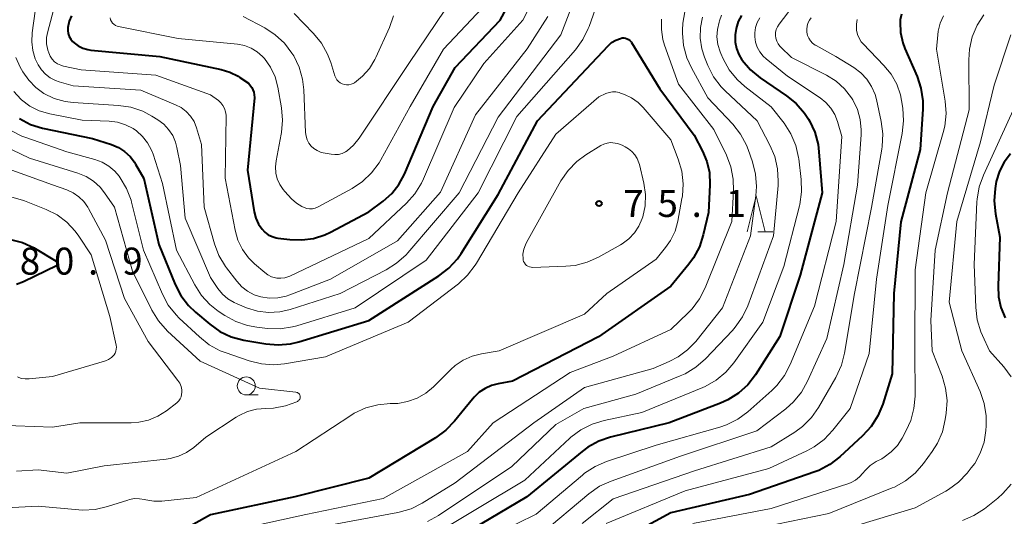
# Model space of a CAD drawing. Units: metres. Extents: x -70000 to -68000, y 33000 to 34500.
# Drawn here: x -68442 to -68305, y 33200 to 33269 of the extents above; entities that cross this region are included whole.
import ezdxf

# ---------------------------------------------------------------- set-up
doc = ezdxf.new("R2010")
doc.units = ezdxf.units.M
for name, color, linetype, lineweight in [('633100_広葉樹林', 7, 'Continuous', 13), ('633200_針葉樹林', 7, 'Continuous', 13), ('710100_等高線(計曲線)', 7, 'Continuous', 40), ('710200_等高線(主曲線)', 7, 'Continuous', 13), ('731200_図化機測定による標高点', 7, 'Continuous', 40)]:
    doc.layers.add(name, color=color, linetype=linetype, lineweight=lineweight)
doc.styles.add('Style-WORKING', font='MS Gothic.ttf')

msp = doc.modelspace()

# ---------------------------------------------------------------- linework, layer by layer
at = {"layer": '633100_広葉樹林', "linetype": 'Continuous', "lineweight": 13}
msp.add_line((-68410.04, 33216.88), (-68408.373, 33216.88), dxfattribs=at)
msp.add_circle((-68410.04, 33218.13), 1.25, dxfattribs=at)
at = {"layer": '633200_針葉樹林', "linetype": 'Continuous', "lineweight": 13}
msp.add_line((-68338.892, 33239.56), (-68336.808, 33239.56), dxfattribs=at)
at = {"layer": '633200_針葉樹林', "linetype": 'Continuous', "lineweight": 13, "flags": 128}
msp.add_lwpolyline([(-68340.35, 33239.56), (-68339.1, 33244.56), (-68337.85, 33239.56)], dxfattribs=at)
at = {"layer": '710100_等高線(計曲線)', "linetype": 'Continuous', "lineweight": 40, "flags": 128}
for points, elevation in [([(-68412.32, 33261.8), (-68411.19, 33261.22), (-68410.94, 33261.06), (-68409.75, 33260.25), (-68409.29, 33259.63), (-68409.11, 33259.32), (-68408.98, 33258.98), (-68408.92, 33258.63), (-68408.91, 33258.28), (-68408.91, 33258.23), (-68409.87, 33248.13), (-68408.92, 33242.35), (-68408.7, 33241.46), (-68408.32, 33240.62), (-68407.85, 33239.93), (-68407.45, 33239.5), (-68406.98, 33239.16), (-68406.46, 33238.9), (-68405.9, 33238.73), (-68405.64, 33238.69), (-68404, 33238.49), (-68402.33, 33238.43), (-68400.68, 33238.66), (-68399.09, 33239.17), (-68398.33, 33239.54), (-68393, 33242.37), (-68391, 33243.85), (-68389.81, 33244.9), (-68388.81, 33246.15), (-68388.02, 33247.61), (-68384.02, 33257), (-68381, 33262.41), (-68374.72, 33269), (-68371.75, 33274.54)], 60), ([(-68434.36, 33269.63), (-68434.67, 33268.86), (-68434.85, 33268.02), (-68434.86, 33267.59), (-68434.8, 33267.17), (-68434.67, 33266.76), (-68434.46, 33266.39), (-68434.2, 33266.05), (-68434.03, 33265.89), (-68434, 33265.86), (-68433.42, 33265.44), (-68432.78, 33265.12), (-68432.09, 33264.92), (-68431.67, 33264.86), (-68422.05, 33263.95), (-68413.54, 33262.17), (-68412.32, 33261.8)], 60), ([(-68318.9, 33269.87), (-68319.06, 33269.06), (-68319.08, 33268.75), (-68319.01, 33267.29), (-68318.7, 33265.86), (-68318.41, 33265.08), (-68316.73, 33261.19), (-68316.19, 33259.54), (-68315.94, 33257.81), (-68315.94, 33256.62), (-68316.29, 33251), (-68319, 33240.96), (-68319.94, 33231), (-68320.21, 33219.79), (-68321.51, 33215.59), (-68322.17, 33213.97), (-68323.09, 33212.49), (-68324.3, 33211.17), (-68327.48, 33208.24), (-68328.86, 33207.18), (-68330.4, 33206.37), (-68330.95, 33206.16), (-68340.02, 33203), (-68351, 33200.48), (-68359, 33196.1)], 50), ([(-68341.13, 33269.69), (-68341.59, 33268.81), (-68341.9, 33267.87), (-68342.03, 33267), (-68342.04, 33266.85), (-68342.02, 33265.95), (-68341.85, 33265.07), (-68341.53, 33264.23), (-68341.09, 33263.49), (-68341.05, 33263.44), (-68339.92, 33262.12), (-68338.53, 33260.98), (-68334.88, 33258.5), (-68333.53, 33257.4), (-68332.39, 33256.08), (-68331.85, 33255.26), (-68331.7, 33255), (-68330.96, 33253.42), (-68330.5, 33251.74)], 60), ([(-68380.68, 33235.8), (-68380.15, 33236.56), (-68375, 33244.74), (-68369.52, 33255), (-68359.71, 33265.44), (-68359.22, 33265.89), (-68358.65, 33266.24), (-68358, 33266.49), (-68357.77, 33266.54), (-68357.53, 33266.55), (-68357.3, 33266.51), (-68357.07, 33266.43), (-68356.86, 33266.32), (-68356.68, 33266.17), (-68356.52, 33265.99), (-68356.46, 33265.9), (-68352.53, 33259.47), (-68347.72, 33253), (-68346.56, 33250.8), (-68345.95, 33249.34), (-68345.61, 33247.8), (-68345.54, 33246.11), (-68345.75, 33242.25), (-68346.47, 33239.14), (-68347.01, 33237.48), (-68347.83, 33235.94), (-68348.48, 33235.05), (-68351, 33231.99), (-68361.03, 33224.97), (-68373, 33218.77), (-68375, 33218.43), (-68375.94, 33218.19), (-68376.82, 33217.79), (-68377.62, 33217.24), (-68378.32, 33216.56), (-68379.64, 33215), (-68381.07, 33213.22), (-68382.27, 33211.95), (-68383.71, 33210.9), (-68393, 33205.28), (-68403.3, 33202.7), (-68415, 33200.17), (-68423.81, 33195.29)], 70), ([(-68441.6, 33255.32), (-68440.05, 33254.52), (-68438.37, 33254.01), (-68431.45, 33252.55), (-68428.77, 33251.7), (-68427.82, 33251.3), (-68426.96, 33250.75), (-68426.2, 33250.06), (-68425.58, 33249.24), (-68425.43, 33249), (-68424.29, 33247), (-68422.19, 33237.81), (-68419.93, 33232.26), (-68419.13, 33230.71), (-68418.08, 33229.32), (-68417.12, 33228.39), (-68415.12, 33226.7), (-68413.7, 33225.7), (-68412.12, 33224.96), (-68410.37, 33224.49), (-68407.34, 33223.97), (-68405.61, 33223.82), (-68403.87, 33223.98), (-68402.72, 33224.26), (-68393, 33227.23), (-68383.24, 33233.45), (-68381.85, 33234.51), (-68380.68, 33235.8)], 70), ([(-68330.5, 33251.74), (-68330.37, 33250.69), (-68329.95, 33245), (-68333, 33233.52), (-68335.83, 33225), (-68339.22, 33219.68), (-68340.29, 33218.3), (-68341.57, 33217.12), (-68343.04, 33216.19), (-68344.08, 33215.72), (-68351.2, 33213), (-68359.35, 33210.99), (-68361, 33210.43), (-68362.52, 33209.59), (-68363.3, 33209.01), (-68371, 33202.68), (-68383.99, 33195)], 60), ([(-68303.74, 33250.44), (-68304.61, 33249.28), (-68305.27, 33247.99), (-68305.7, 33246.59), (-68305.77, 33246.23), (-68305.87, 33245.61), (-68306.01, 33243.87), (-68305.82, 33242.06), (-68305.19, 33238.81), (-68305.46, 33232.07), (-68305.39, 33230.53), (-68305.05, 33229.03), (-68304.46, 33227.61)], 40), ([(-68442.84, 33238.51), (-68441.16, 33238.07), (-68439.57, 33237.34), (-68439.4, 33237.23), (-68436.5, 33235.5), (-68436.28, 33235.25)], 80), ([(-68436.28, 33235.25), (-68436.26, 33235.21), (-68436.24, 33235.18), (-68436.22, 33235.13), (-68436.22, 33235.09), (-68436.22, 33235.05), (-68436.23, 33235), (-68436.25, 33234.96), (-68436.27, 33234.93), (-68436.3, 33234.9), (-68436.34, 33234.87), (-68436.36, 33234.86), (-68441.03, 33232.63), (-68442.01, 33232.26)], 80)]:
    msp.add_lwpolyline(points, dxfattribs=dict(at, elevation=elevation))
at = {"layer": '710200_等高線(主曲線)', "linetype": 'Continuous', "lineweight": 13, "flags": 128}
for points, elevation in [([(-68436.68, 33271.12), (-68437.66, 33267.46), (-68437.81, 33266.59), (-68437.81, 33265.71), (-68437.66, 33264.85), (-68437.53, 33264.45), (-68437.33, 33264), (-68437.04, 33263.6), (-68436.7, 33263.24), (-68436.29, 33262.96), (-68435.85, 33262.75), (-68435.46, 33262.64), (-68433, 33262.11), (-68422.63, 33261.37), (-68415, 33258.65), (-68413.91, 33257.82), (-68413.57, 33257.51), (-68413.28, 33257.14), (-68413.06, 33256.72), (-68412.92, 33256.28), (-68412.85, 33255.81), (-68412.85, 33255.64), (-68412.98, 33247.02), (-68411.59, 33239.8), (-68411.2, 33238.42), (-68410.57, 33237.12), (-68409.72, 33235.95), (-68408.9, 33235.13), (-68407.47, 33233.89), (-68407.02, 33233.56), (-68406.52, 33233.31), (-68405.98, 33233.16), (-68405.79, 33233.13), (-68405.23, 33233.1), (-68404.66, 33233.18), (-68404.12, 33233.34), (-68403.97, 33233.42), (-68393, 33238.64), (-68387.74, 33243.57), (-68386.58, 33244.86), (-68385.66, 33246.34), (-68385.39, 33246.93), (-68381.13, 33256.87), (-68376.98, 33263), (-68371.57, 33269), (-68369.02, 33274.11)], 62), ([(-68442.09, 33263.81), (-68441.49, 33262.47), (-68441.14, 33261.85), (-68440.31, 33260.66), (-68439.3, 33259.63), (-68438.18, 33258.82), (-68436.76, 33258.13), (-68435.25, 33257.7), (-68434.12, 33257.56), (-68427.8, 33257.16), (-68426.08, 33256.9), (-68424.43, 33256.34), (-68423.17, 33255.68), (-68422.35, 33255.17), (-68421.53, 33254.56), (-68420.84, 33253.82), (-68420.28, 33252.97), (-68419.88, 33252.03), (-68419.69, 33251.31), (-68419.2, 33248.8), (-68418.52, 33241.48), (-68415, 33233.2), (-68414, 33231.7), (-68413.37, 33230.91), (-68412.6, 33230.25), (-68411.74, 33229.72), (-68411.33, 33229.54), (-68410, 33229.01), (-68408.5, 33228.55), (-68406.94, 33228.36), (-68405.37, 33228.45), (-68403.92, 33228.78), (-68396.96, 33231), (-68390.59, 33234.26), (-68389.12, 33235.19), (-68387.82, 33236.36), (-68387.56, 33236.66), (-68380.42, 33245), (-68375, 33255.5), (-68366.3, 33267), (-68364.05, 33272.81)], 66), ([(-68441.42, 33258.02), (-68441.3, 33257.91), (-68440.13, 33257.05), (-68438.83, 33256.4), (-68437.36, 33255.98), (-68432.88, 33255.12), (-68429.1, 33254.97), (-68427.94, 33254.82), (-68426.82, 33254.47), (-68425.78, 33253.93), (-68425.32, 33253.62), (-68424.47, 33252.85), (-68423.76, 33251.94), (-68423.22, 33250.93), (-68423.01, 33250.35), (-68421.71, 33246.29), (-68419.73, 33237), (-68417.22, 33232.2), (-68416.28, 33230.73), (-68415.1, 33229.45), (-68413.94, 33228.54), (-68413.03, 33227.92), (-68411.5, 33227.08), (-68409.85, 33226.52), (-68408.57, 33226.29), (-68407.07, 33226.12), (-68405.33, 33226.07), (-68403.6, 33226.33), (-68403.01, 33226.5), (-68394.87, 33229), (-68385, 33235.64), (-68377.78, 33245), (-68372.39, 33255.61), (-68364.26, 33264.91), (-68363.23, 33266.32), (-68362.46, 33267.88), (-68362.36, 33268.14), (-68360.67, 33272.91)], 68), ([(-68410.46, 33269.54), (-68407.46, 33267.95), (-68406, 33267), (-68404.73, 33265.82), (-68403.68, 33264.43), (-68403.57, 33264.26), (-68403.44, 33264.05), (-68402.68, 33262.48), (-68402.2, 33260.8), (-68402.03, 33259.32), (-68401.79, 33253.39), (-68401.72, 33252.87), (-68401.57, 33252.37), (-68401.33, 33251.91), (-68401.01, 33251.49), (-68400.63, 33251.14), (-68400.19, 33250.86), (-68399.71, 33250.66), (-68399.35, 33250.56), (-68398.21, 33250.35), (-68397.71, 33250.31), (-68397.21, 33250.34), (-68396.72, 33250.47), (-68396.26, 33250.68), (-68396, 33250.85), (-68395.12, 33251.61), (-68394.32, 33252.59), (-68387.44, 33263), (-68381.09, 33272.43)], 56), ([(-68428.98, 33269.32), (-68428.91, 33269.07), (-68428.8, 33268.84), (-68428.65, 33268.62), (-68428.47, 33268.44), (-68428.25, 33268.29), (-68428.02, 33268.18), (-68427.8, 33268.12), (-68419.51, 33266.49), (-68411.27, 33265.66), (-68410.3, 33265.48), (-68409.38, 33265.13), (-68408.53, 33264.62), (-68407.79, 33263.98), (-68407.52, 33263.69), (-68406.67, 33262.49), (-68406.04, 33261.15), (-68405.65, 33259.71), (-68405.14, 33256.84), (-68404.98, 33255.11), (-68405.13, 33253.37), (-68405.17, 33253.16), (-68405.9, 33249.43), (-68405.99, 33248.59), (-68405.93, 33247.74), (-68405.73, 33246.92), (-68405.38, 33246.15), (-68404.91, 33245.45), (-68404.69, 33245.19), (-68403.74, 33244.17), (-68403.07, 33243.57), (-68402.3, 33243.09), (-68402, 33242.94), (-68401.63, 33242.82), (-68401.24, 33242.76), (-68400.85, 33242.78), (-68400.47, 33242.85), (-68400.11, 33243), (-68400.04, 33243.03), (-68395.32, 33245.6), (-68393.86, 33246.56), (-68392.6, 33247.76), (-68391.56, 33249.16), (-68391.32, 33249.57), (-68387.25, 33257), (-68382.6, 33265), (-68376.42, 33271.5)], 58), ([(-68333.94, 33271), (-68335.93, 33268.44), (-68336.15, 33268.1), (-68336.31, 33267.72), (-68336.41, 33267.32), (-68336.43, 33266.9), (-68336.38, 33266.5), (-68336.25, 33266.1), (-68336.07, 33265.74), (-68335.82, 33265.41), (-68335.71, 33265.29), (-68334.18, 33263.82), (-68329.33, 33261.35), (-68328, 33260.52)], 56), ([(-68439.39, 33270.25), (-68439.82, 33267.24), (-68439.89, 33266.02), (-68439.74, 33264.81), (-68439.39, 33263.64), (-68439.09, 33263), (-68438.99, 33262.8), (-68438.54, 33262.1), (-68437.98, 33261.49), (-68437.31, 33260.99), (-68436.58, 33260.6), (-68436.09, 33260.43), (-68434.13, 33259.87), (-68424.73, 33259.27), (-68419.88, 33257.26), (-68419.09, 33256.85), (-68418.39, 33256.31), (-68417.79, 33255.65), (-68417.31, 33254.9), (-68416.96, 33254.04), (-68416.26, 33251.74), (-68415.91, 33243), (-68414.46, 33237.89), (-68413.85, 33236.26), (-68412.95, 33234.76), (-68412.79, 33234.54), (-68411.37, 33232.68), (-68410.68, 33231.92), (-68409.86, 33231.29), (-68408.95, 33230.82), (-68408.02, 33230.52), (-68406.84, 33230.35), (-68405.65, 33230.39), (-68404.49, 33230.63), (-68403.99, 33230.8), (-68398.33, 33233), (-68389, 33238.31), (-68383, 33245.08), (-68378.16, 33255.84), (-68370.96, 33265.04), (-68368.1, 33269.53)], 64), ([(-68403.4, 33269.94), (-68400.68, 33267.15), (-68399.57, 33265.8), (-68398.72, 33264.28), (-68398.29, 33263.14), (-68397.71, 33261.29), (-68397.59, 33261), (-68397.42, 33260.73), (-68397.21, 33260.5), (-68396.97, 33260.31), (-68396.69, 33260.16), (-68396.39, 33260.07), (-68396.08, 33260.03), (-68395.76, 33260.04), (-68395.46, 33260.1), (-68395.17, 33260.22), (-68395, 33260.32), (-68393.87, 33261.22), (-68392.91, 33262.3), (-68392.15, 33263.54), (-68392.01, 33263.83), (-68390.13, 33267.99), (-68389.55, 33269.63)], 54), ([(-68346.58, 33269.42), (-68346.87, 33267.98), (-68346.9, 33266.51), (-68346.68, 33265.05), (-68346.3, 33263.86), (-68345.82, 33262.7), (-68345.03, 33261.15), (-68343.97, 33259.76), (-68343.41, 33259.18), (-68338.98, 33255.02), (-68337.19, 33251.64), (-68336.51, 33250.04), (-68336.12, 33248.34), (-68336.03, 33246.6), (-68336.07, 33246.02), (-68336.72, 33239), (-68340.29, 33229.29), (-68341.03, 33227.72), (-68342.03, 33226.29), (-68342.42, 33225.85), (-68346.18, 33221.9), (-68347.49, 33220.74), (-68348.98, 33219.83), (-68349.66, 33219.52), (-68355.86, 33217), (-68363.07, 33215), (-68367, 33212.78), (-68373.1, 33206.9), (-68383.32, 33200.11), (-68384.85, 33199.28)], 64), ([(-68343.91, 33269.7), (-68344.21, 33268.92), (-68344.26, 33268.76), (-68344.5, 33267.74), (-68344.56, 33266.68), (-68344.44, 33265.63), (-68344.14, 33264.62), (-68344.03, 33264.38), (-68343.7, 33263.62), (-68342.85, 33262.1), (-68341.75, 33260.75), (-68340.68, 33259.8), (-68337, 33256.96), (-68335.22, 33254.67), (-68334.28, 33253.2), (-68333.6, 33251.6), (-68333.22, 33249.9), (-68333.19, 33249.72), (-68332.85, 33246.85), (-68332.8, 33245.11), (-68333.05, 33243.38), (-68333.09, 33243.2), (-68335.24, 33234.76), (-68338.18, 33227), (-68342.2, 33221.35), (-68343.34, 33220.03), (-68344.68, 33218.92), (-68346.2, 33218.06), (-68346.55, 33217.9), (-68355, 33214.44), (-68360.27, 33213.32), (-68361.94, 33212.82), (-68363.49, 33212.03), (-68364.89, 33210.98), (-68365.04, 33210.84), (-68371.28, 33205), (-68384.69, 33197)], 62), ([(-68349.01, 33270.18), (-68349.32, 33268.61), (-68349.37, 33267.63), (-68349.37, 33267.21), (-68349.22, 33265.47), (-68348.77, 33263.79), (-68348.12, 33262.37), (-68345.81, 33258.19), (-68342.37, 33254.53), (-68341.29, 33253.16), (-68340.47, 33251.63), (-68340.23, 33251.02), (-68339.62, 33249.3), (-68339.18, 33247.61), (-68339.04, 33245.87), (-68339.14, 33244.59), (-68339.91, 33239), (-68343.8, 33229), (-68347.5, 33224.33), (-68348.64, 33223.14), (-68349.96, 33222.16), (-68351.22, 33221.51), (-68353.43, 33220.57), (-68363, 33217.9), (-68370.03, 33213), (-68381, 33204.64)], 66), ([(-68338.59, 33269.35), (-68338.95, 33268.7), (-68339.19, 33267.99), (-68339.31, 33267.26), (-68339.31, 33266.69), (-68339.19, 33265.95), (-68338.95, 33265.25), (-68338.6, 33264.59), (-68338.13, 33264.01), (-68337.72, 33263.63), (-68334.76, 33261.24), (-68330.2, 33258.21), (-68329.4, 33257.56), (-68328.71, 33256.79), (-68328.18, 33255.9), (-68327.79, 33254.9), (-68327.19, 33252.81), (-68327.98, 33241), (-68331, 33229.24), (-68334.36, 33221.12), (-68335.16, 33219.58), (-68336.23, 33218.19), (-68336.95, 33217.47), (-68340.28, 33214.52), (-68341.68, 33213.48), (-68343.24, 33212.7), (-68344.18, 33212.37), (-68353, 33209.86), (-68359.92, 33207.61), (-68361.52, 33206.93), (-68362.98, 33205.98), (-68363.29, 33205.73), (-68369.7, 33200.3), (-68375, 33197.68)], 58), ([(-68331.45, 33269.35), (-68331.71, 33269), (-68331.91, 33268.61), (-68332.03, 33268.19), (-68332.08, 33267.76), (-68332.06, 33267.33), (-68331.96, 33266.9), (-68331.79, 33266.5), (-68331.55, 33266.14), (-68331.25, 33265.82), (-68330.9, 33265.56), (-68330.78, 33265.49), (-68328.02, 33263.98), (-68325.51, 33262.42), (-68324.54, 33261.7), (-68323.71, 33260.81), (-68323.05, 33259.8), (-68322.57, 33258.68), (-68322.38, 33257.98), (-68321.72, 33254.91), (-68321.5, 33253.18), (-68321.59, 33251.44), (-68321.64, 33251.08), (-68323.07, 33242.93), (-68325.43, 33231), (-68326.81, 33222.69), (-68327.24, 33221), (-68328.02, 33219.32), (-68330.43, 33215.13), (-68331.43, 33213.71), (-68332.67, 33212.48), (-68333.75, 33211.68), (-68337, 33209.63), (-68347.67, 33206.33), (-68359, 33202.42), (-68363.33, 33199)], 54), ([(-68352.27, 33269.17), (-68352.3, 33267.74), (-68352.08, 33266.33), (-68351.85, 33265.54), (-68349.91, 33260.09), (-68345, 33253.81), (-68343.25, 33250.23), (-68342.62, 33248.61), (-68342.29, 33246.89), (-68342.25, 33245.29), (-68342.49, 33241), (-68346.2, 33231.79), (-68346.98, 33230.24)], 68), ([(-68313.07, 33269.63), (-68313.53, 33268.6), (-68313.8, 33267.51), (-68313.86, 33267), (-68314, 33265), (-68312.82, 33257.75), (-68312.69, 33256.01), (-68312.87, 33254.28), (-68313.08, 33253.38), (-68315.49, 33245), (-68317, 33234.3), (-68317.05, 33223), (-68317.01, 33216.72), (-68317.16, 33214.98), (-68317.6, 33213.3), (-68318.22, 33211.91), (-68318.79, 33210.86), (-68319.46, 33209.83), (-68320.31, 33208.94), (-68321.3, 33208.2), (-68321.65, 33208), (-68322.4, 33207.6), (-68323.23, 33207.05), (-68323.96, 33206.37), (-68324.27, 33205.98), (-68324.74, 33205.46), (-68325.29, 33205.03), (-68325.9, 33204.7), (-68326.24, 33204.57), (-68337, 33201.06), (-68347.94, 33199)], 48), ([(-68307.44, 33269.76), (-68308.38, 33268.3), (-68309.06, 33266.69), (-68309.45, 33264.99), (-68309.54, 33263.5), (-68309.46, 33256.54), (-68312.51, 33245), (-68314.21, 33237), (-68314.79, 33227.21), (-68314.64, 33223), (-68313.25, 33219.49), (-68312.76, 33217.82), (-68312.56, 33216.09), (-68312.66, 33214.35), (-68312.8, 33213.44), (-68313.2, 33211.74), (-68313.9, 33210.14), (-68314.61, 33209.01), (-68315.85, 33207.31), (-68316.99, 33206), (-68318.35, 33204.91), (-68319.88, 33204.06), (-68320.19, 33203.93), (-68329, 33200.38), (-68339.86, 33198.14)], 46), ([(-68325.06, 33269.09), (-68325.17, 33268.44), (-68325.17, 33267.78), (-68325.15, 33267.61), (-68325.02, 33267.04), (-68324.79, 33266.5), (-68324.48, 33266.01), (-68324.23, 33265.73), (-68321.33, 33262.73), (-68320.33, 33261.5), (-68319.56, 33260.12), (-68319.04, 33258.63), (-68318.88, 33257.84), (-68318.71, 33256.76), (-68318.59, 33255.02), (-68318.78, 33253.25), (-68320.77, 33243.23)], 52), ([(-68303.66, 33267), (-68306.01, 33259.99), (-68307.89, 33252.11), (-68311.18, 33241), (-68312.24, 33229.76), (-68310.51, 33223), (-68307.97, 33217.35), (-68307.39, 33215.7), (-68307.11, 33213.98), (-68307.11, 33212.56), (-68307.15, 33211.91), (-68307.4, 33210.31), (-68307.93, 33208.77), (-68308.71, 33207.35), (-68309.18, 33206.72), (-68309.76, 33205.99), (-68310.96, 33204.73), (-68312.37, 33203.7), (-68312.73, 33203.49), (-68317, 33201.14), (-68328.23, 33197.77)], 44), ([(-68328, 33260.52), (-68326.83, 33259.47), (-68325.86, 33258.23), (-68325.67, 33257.92), (-68325.03, 33256.6), (-68324.64, 33255.19), (-68324.49, 33253.74), (-68324.51, 33253.06), (-68325, 33246.08), (-68326.91, 33235), (-68329.26, 33224.74), (-68331.96, 33218.77), (-68332.82, 33217.26), (-68333.92, 33215.91), (-68334.99, 33214.96), (-68339, 33211.89), (-68349.64, 33208.36), (-68359.3, 33204.89), (-68360.89, 33204.16), (-68362.38, 33203.12), (-68369, 33197.54)], 56), ([(-68442.38, 33259.07), (-68441.42, 33258.02)], 68), ([(-68367, 33253.14), (-68361, 33258.37), (-68360, 33258.82), (-68359.55, 33258.97), (-68359.09, 33259.04), (-68358.61, 33259.03), (-68358.15, 33258.94), (-68357.97, 33258.88), (-68357.44, 33258.69), (-68356.44, 33258.22), (-68355.54, 33257.58), (-68354.81, 33256.85), (-68351, 33252.39), (-68349.94, 33249.66), (-68349.45, 33247.99), (-68349.26, 33246.26), (-68349.37, 33244.52), (-68349.43, 33244.19), (-68350.02, 33241.03), (-68350.4, 33239.65), (-68351.02, 33238.36), (-68351.7, 33237.39), (-68353, 33235.78), (-68359.9, 33231), (-68363, 33228.11), (-68374.85, 33223), (-68377.32, 33222.6), (-68378.63, 33222.27), (-68379.87, 33221.72), (-68380.98, 33220.96), (-68381.57, 33220.43), (-68383.98, 33218.02), (-68385.06, 33217.12), (-68386.27, 33216.42), (-68387.59, 33215.94), (-68388.97, 33215.69)], 72), ([(-68303.12, 33257), (-68307.49, 33247.47), (-68308.08, 33245.83), (-68308.37, 33244.11), (-68308.4, 33243.72), (-68308.76, 33235), (-68308.56, 33229.05), (-68308.36, 33227.31), (-68307.85, 33225.65), (-68307.63, 33225.15), (-68306.63, 33223), (-68304.66, 33220.77), (-68303.62, 33219.37)], 42), ([(-68442.81, 33253.66), (-68441.25, 33252.87), (-68440.72, 33252.67), (-68435, 33250.72), (-68431.09, 33249.63), (-68430.08, 33249.25), (-68429.16, 33248.71), (-68428.34, 33248.01), (-68427.73, 33247.29), (-68427.58, 33247.08), (-68426.69, 33245.58), (-68426.07, 33243.95), (-68426, 33243.68), (-68424.32, 33237), (-68421.71, 33230.91), (-68420.89, 33229.38), (-68419.81, 33228.01), (-68419.37, 33227.57), (-68416.57, 33224.94), (-68415.2, 33223.86), (-68413.67, 33223.03), (-68412.96, 33222.76), (-68409.62, 33221.61), (-68407.93, 33221.2), (-68406.19, 33221.08), (-68404.7, 33221.22), (-68399, 33222.19), (-68387.53, 33227), (-68380.54, 33232.35), (-68379.26, 33233.53), (-68378.19, 33234.91), (-68378.01, 33235.2), (-68372.22, 33245), (-68367, 33253.14)], 72), ([(-68445.06, 33252.14), (-68440.18, 33249.82), (-68433.45, 33247.72), (-68432.32, 33247.26), (-68431.28, 33246.6), (-68430.37, 33245.77), (-68429.75, 33245), (-68428.37, 33243), (-68425.89, 33234.11), (-68423.17, 33228.65), (-68422.25, 33227.16), (-68420.99, 33225.75), (-68416.44, 33221.56), (-68408.2, 33217.8), (-68403.13, 33217.25), (-68403.01, 33217.23), (-68402.91, 33217.19), (-68402.8, 33217.13), (-68402.72, 33217.05), (-68402.64, 33216.96), (-68402.59, 33216.86), (-68402.55, 33216.75), (-68402.53, 33216.63), (-68402.53, 33216.51), (-68402.56, 33216.4), (-68402.6, 33216.29), (-68402.66, 33216.19)], 74), ([(-68356.89, 33251.11), (-68356.4, 33250.74), (-68355.98, 33250.28), (-68355.65, 33249.76), (-68355.41, 33249.19), (-68355.34, 33248.92), (-68354.73, 33246.33), (-68354.51, 33244.77), (-68354.56, 33243.19), (-68354.89, 33241.65), (-68354.96, 33241.42), (-68355.42, 33240.37), (-68356.05, 33239.41), (-68356.84, 33238.57), (-68357.77, 33237.88), (-68357.99, 33237.75), (-68361.02, 33236.05), (-68362.61, 33235.33), (-68364.3, 33234.9), (-68365.58, 33234.77), (-68370.21, 33234.61), (-68370.43, 33234.63), (-68370.65, 33234.68), (-68370.86, 33234.77), (-68371.05, 33234.89), (-68371.22, 33235.04), (-68371.35, 33235.23), (-68371.46, 33235.43), (-68371.52, 33235.64), (-68371.54, 33235.79), (-68371.55, 33236.47), (-68371.44, 33237.14), (-68371.21, 33237.78), (-68371.07, 33238.06), (-68366.26, 33246.66), (-68365.28, 33248.1), (-68364.06, 33249.35), (-68362.81, 33250.27), (-68360.74, 33251.56), (-68360.31, 33251.78), (-68359.84, 33251.92), (-68359.36, 33251.98), (-68359.03, 33251.97), (-68358.39, 33251.86), (-68357.77, 33251.63), (-68357.33, 33251.39), (-68356.89, 33251.11)], 74), ([(-68443.68, 33248.53), (-68437, 33246.1), (-68435, 33245.39)], 76), ([(-68435, 33245.39), (-68434.13, 33244.99), (-68433.34, 33244.45), (-68432.65, 33243.78), (-68432.09, 33242.99), (-68431.99, 33242.82), (-68429.61, 33238.39), (-68427, 33230.27), (-68423.71, 33224.29), (-68419.56, 33218.88), (-68419.3, 33218.49), (-68419.12, 33218.05), (-68419.02, 33217.59), (-68419, 33217.24), (-68419.03, 33216.92), (-68419.11, 33216.61), (-68419.25, 33216.31), (-68419.43, 33216.05), (-68419.66, 33215.82), (-68419.72, 33215.77), (-68421.16, 33214.66), (-68422.33, 33213.91), (-68423.62, 33213.38), (-68424.98, 33213.07), (-68426.04, 33213), (-68433.18, 33213), (-68437, 33212.4), (-68447.24, 33212.76)], 76), ([(-68442.65, 33244.37), (-68441.19, 33243.99), (-68440.88, 33243.87)], 78), ([(-68440.88, 33243.87), (-68437.87, 33242.68), (-68436.35, 33241.92), (-68435, 33240.91), (-68433.83, 33239.67), (-68433.32, 33238.95), (-68431.63, 33236.37), (-68429, 33227.8), (-68428.14, 33223.78), (-68428.1, 33223.5), (-68428.12, 33223.22), (-68428.18, 33222.94), (-68428.29, 33222.68), (-68428.44, 33222.44), (-68428.48, 33222.39), (-68428.81, 33222.07), (-68429.19, 33221.8), (-68429.61, 33221.61), (-68429.77, 33221.56), (-68437, 33219.45), (-68440.23, 33219.11), (-68440.79, 33219.1), (-68441.35, 33219.18), (-68441.88, 33219.37)], 78), ([(-68320.77, 33243.23), (-68322.38, 33233), (-68323.38, 33222.62), (-68326.01, 33215), (-68328.43, 33211.96), (-68329.63, 33210.69), (-68331.03, 33209.65), (-68332.06, 33209.1), (-68337.35, 33206.65), (-68349, 33203.54), (-68359.97, 33199)], 52), ([(-68346.98, 33230.24), (-68348.03, 33228.84), (-68348.55, 33228.3), (-68351, 33225.96), (-68359, 33222.28), (-68365, 33220), (-68375.68, 33213), (-68379.25, 33209), (-68391, 33202.46), (-68401.77, 33200.23), (-68413, 33197.8)], 68), ([(-68388.97, 33215.69), (-68389.67, 33215.66), (-68390.01, 33215.66), (-68391.75, 33215.51), (-68393.43, 33215.06), (-68395.01, 33214.32), (-68395.5, 33214.02), (-68403.14, 33209), (-68417, 33202.59), (-68421.78, 33202.1), (-68422.91, 33202.08), (-68424.03, 33202.26), (-68424.18, 33202.3), (-68424.88, 33202.43), (-68425.6, 33202.44), (-68426.3, 33202.32), (-68426.54, 33202.25), (-68429.35, 33201.34), (-68431.05, 33200.95), (-68432.79, 33200.86), (-68433.32, 33200.89), (-68439, 33201.4), (-68444.41, 33201.13)], 72), ([(-68402.66, 33216.19), (-68402.74, 33216.1), (-68402.83, 33216.03), (-68402.91, 33215.98), (-68403.01, 33215.93), (-68404.59, 33215.34), (-68406.26, 33215.02), (-68407.3, 33214.98), (-68408.6, 33214.88), (-68409.85, 33214.55), (-68411.04, 33214.02), (-68411.45, 33213.76), (-68415.68, 33211), (-68417.34, 33209.58), (-68418.34, 33208.87), (-68419.45, 33208.33), (-68420.64, 33208.01), (-68421.17, 33207.93), (-68429.79, 33207), (-68435, 33205.99), (-68439, 33206.45), (-68441.99, 33206.27)], 74), ([(-68381, 33204.64), (-68385.57, 33201.83), (-68387.12, 33201.04), (-68388.79, 33200.54), (-68388.98, 33200.51), (-68399.45, 33198.55)], 66), ([(-68303.64, 33204.46), (-68304.79, 33203.14), (-68305.5, 33202.52), (-68307.36, 33201.04), (-68308.81, 33200.08), (-68310.41, 33199.38)], 42)]:
    msp.add_lwpolyline(points, dxfattribs=dict(at, elevation=elevation))
at = {"layer": '731200_図化機測定による標高点', "linetype": 'Continuous', "lineweight": 40}
msp.add_circle((-68360.97, 33243.51, 75.02), 0.375, dxfattribs=at)

# ---------------------------------------------------------------- texts
at = {"layer": '731200_図化機測定による標高点', "linetype": 'Continuous', "lineweight": 40, "style": 'Style-WORKING'}
for s, p in [('7', (-68357.59, 33241.64, -9.999)), ('5', (-68352.84, 33241.64, -9.999)), ('1', (-68343.34, 33241.64, -9.999)), ('.', (-68348.09, 33241.64, -9.999)), ('8', (-68441.55, 33233.62, -9.999)), ('0', (-68436.8, 33233.62, -9.999)), ('9', (-68427.3, 33233.62, -9.999)), ('.', (-68432.05, 33233.62, -9.999))]:
    msp.add_text(s, height=3.75, dxfattribs=at).set_placement(p)

doc.saveas('drawing.dxf')
